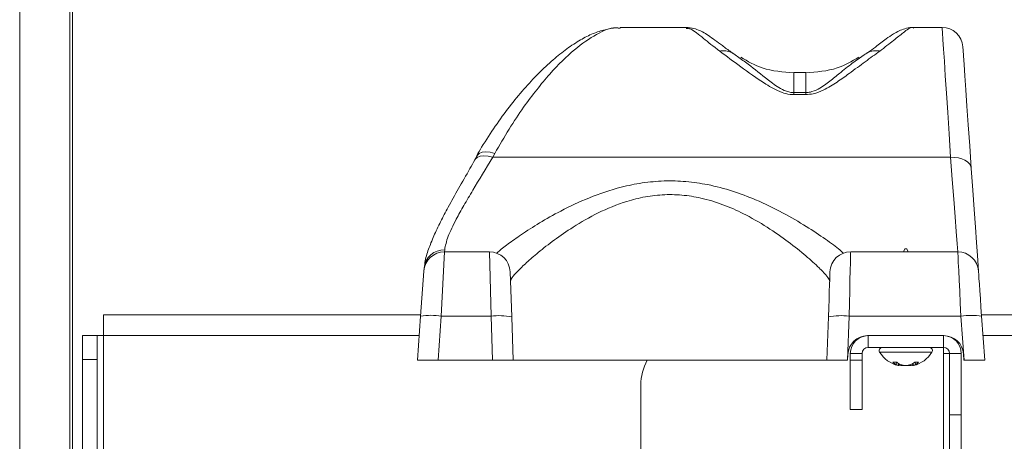
# Model space of a CAD drawing. Units: inches. Extents: x 1951 to 2533, y -518 to -412.
# Drawn here: x 2130 to 2135, y -460 to -458 of the extents above; entities that cross this region are included whole.
import ezdxf

# ---------------------------------------------------------------- set-up
doc = ezdxf.new("R2010")
doc.units = ezdxf.units.IN
doc.header["$MEASUREMENT"] = 0

msp = doc.modelspace()

# ---------------------------------------------------------------- linework, layer by layer
at = {"color": 7, "linetype": 'Continuous', "lineweight": 15}
for p, q in [((2129.68487, -494.17639), (2129.68487, -453.88639)), ((2129.9533, -454.50639), (2129.9533, -473.68139)), ((2133.06295, -458.33468), (2132.72922, -458.33468)), ((2134.36078, -458.33468), (2134.21659, -458.33468)), ((2133.30519, -458.46847), (2133.33721, -458.49217)), ((2133.94162, -458.49076), (2133.96527, -458.47407)), ((2133.97139, -458.47008), (2133.96527, -458.47407)), ((2133.6692, -458.56308), (2133.6092, -458.56308)), ((2133.6092, -458.56308), (2133.6092, -458.56449)), ((2133.6692, -458.56308), (2133.6692, -458.56449)), ((2133.6092, -458.67543), (2133.6092, -458.66511)), ((2133.6092, -458.66511), (2133.6692, -458.66511)), ((2133.6692, -458.67543), (2133.6092, -458.67543)), ((2133.6692, -458.67543), (2133.6692, -458.66511)), ((2132.00348, -458.98598), (2131.99141, -459.00624)), ((2132.09345, -458.97348), (2132.08282, -458.99326)), ((2132.08282, -458.99326), (2134.40397, -458.99326)), ((2131.83807, -459.47218), (2131.82214, -459.79776)), ((2131.83807, -459.47218), (2132.06609, -459.47218)), ((2132.07405, -459.79776), (2132.06609, -459.47218)), ((2133.8973, -459.47218), (2134.44033, -459.47218)), ((2134.1717, -459.45698), (2134.1654, -459.47218)), ((2134.1717, -459.45698), (2134.1817, -459.45698)), ((2134.188, -459.47218), (2134.1817, -459.45698)), ((2131.71739, -459.79776), (2131.73333, -459.56985)), ((2131.73333, -459.56985), (2131.73439, -459.55473)), ((2132.17103, -459.57351), (2132.17899, -459.80142)), ((2130.109, -459.89718), (2130.109, -459.79148)), ((2130.109, -459.79148), (2131.71783, -459.79148)), ((2131.7017, -460.02218), (2131.71739, -459.79776)), ((2131.82214, -459.79776), (2131.80644, -460.02218)), ((2132.07405, -459.79776), (2131.82214, -459.79776)), ((2132.08189, -460.02218), (2132.07405, -459.79776)), ((2132.17899, -459.80142), (2132.1867, -460.02218)), ((2133.7767, -460.02218), (2133.78441, -459.80142)), ((2133.88934, -459.79776), (2133.88151, -460.02218)), ((2134.45626, -459.79776), (2133.88934, -459.79776)), ((2134.47195, -460.02218), (2134.45626, -459.79776)), ((2134.56057, -459.79148), (2136.41783, -459.79148)), ((2134.56101, -459.79776), (2134.5767, -460.02218)), ((2130.0033, -459.89718), (2130.078, -459.89718)), ((2130.0033, -460.01718), (2130.0033, -459.89718)), ((2130.078, -459.89718), (2130.078, -460.01718)), ((2130.109, -459.89718), (2130.078, -459.89718)), ((2133.9827, -459.89718), (2134.36945, -459.89718)), ((2133.98525, -459.95698), (2133.98525, -459.89718)), ((2134.36815, -459.95698), (2134.36815, -459.89718)), ((2133.98525, -459.95698), (2134.36815, -459.95698)), ((2134.36815, -459.95698), (2134.36815, -459.98698)), ((2130.078, -460.01718), (2130.0033, -460.01718)), ((2130.0033, -463.77718), (2130.0033, -460.01718)), ((2130.078, -463.77718), (2130.078, -460.01718)), ((2131.80644, -460.02218), (2131.7017, -460.02218)), ((2131.80644, -460.02218), (2132.08189, -460.02218)), ((2132.1867, -460.02218), (2132.08189, -460.02218)), ((2132.1867, -460.02218), (2133.7767, -460.02218)), ((2133.88151, -460.02218), (2133.7767, -460.02218)), ((2133.88151, -460.02218), (2133.88176, -460.02218)), ((2133.88176, -460.02218), (2133.88276, -459.99369)), ((2133.95525, -459.98698), (2133.89545, -459.98698)), ((2133.89545, -460.02218), (2133.89545, -459.98698)), ((2133.89545, -460.02218), (2133.95525, -460.02218)), ((2133.89545, -460.27218), (2133.89545, -460.02218)), ((2133.95525, -460.02218), (2133.95525, -459.98698)), ((2133.95525, -460.02218), (2133.95525, -460.27218)), ((2134.11075, -460.03218), (2134.13061, -460.03218)), ((2134.12946, -460.03218), (2134.12771, -460.04397)), ((2134.2217, -460.03218), (2134.24188, -460.03218)), ((2134.22348, -460.03218), (2134.22525, -460.04397)), ((2134.36815, -459.98698), (2134.36815, -463.89718)), ((2134.36815, -459.98698), (2134.39815, -459.98698)), ((2134.39815, -459.98698), (2134.45795, -459.98698)), ((2134.39815, -459.98698), (2134.39815, -460.29844)), ((2134.45795, -459.98698), (2134.45795, -460.29844)), ((2134.46921, -459.9902), (2134.47144, -460.02218)), ((2134.47144, -460.02218), (2134.47195, -460.02218)), ((2134.5767, -460.02218), (2134.47195, -460.02218)), ((2134.13971, -460.03823), (2134.13765, -460.04905)), ((2134.13822, -460.04862), (2134.13814, -460.04905)), ((2134.14348, -460.0404), (2134.14285, -460.04397)), ((2134.16084, -460.0466), (2134.16065, -460.04905)), ((2134.17055, -460.04833), (2134.17053, -460.04905)), ((2134.17333, -460.04871), (2134.17053, -460.04905)), ((2134.17702, -460.04898), (2134.17702, -460.04905)), ((2134.20296, -460.04356), (2134.20292, -460.04397)), ((2134.21178, -460.04607), (2134.2123, -460.04905)), ((2134.21358, -460.03769), (2134.21575, -460.04905)), ((2134.21518, -460.04862), (2134.21526, -460.04905)), ((2132.83295, -460.14718), (2132.83295, -463.64718)), ((2133.95525, -460.27218), (2133.89545, -460.27218)), ((2134.39815, -460.29844), (2134.45795, -460.29844)), ((2134.39815, -460.54674), (2134.39815, -460.29844)), ((2134.45795, -460.29844), (2134.45795, -460.54674))]:
    msp.add_line(p, q, dxfattribs=at)
at = {"color": 8, "linetype": 'Continuous', "lineweight": 15}
for p, q in [((2129.9383, -473.68139), (2129.9383, -454.50639)), ((2133.6092, -458.56449), (2133.6092, -458.66511)), ((2133.6692, -458.56449), (2133.6692, -458.66511)), ((2131.83913, -459.4619), (2131.83836, -459.47218)), ((2130.109, -460.77284), (2130.109, -459.89718)), ((2131.71044, -459.89718), (2130.109, -459.89718)), ((2136.41044, -459.89718), (2134.56796, -459.89718)), ((2134.04417, -459.98123), (2134.08221, -459.98123)), ((2134.08221, -459.98123), (2134.30923, -459.98123))]:
    msp.add_line(p, q, dxfattribs=at)
at = {"color": 8, "linetype": 'Continuous', "lineweight": 15, "flags": 128}
for points in [[(2134.40397, -458.99326), (2134.39619, -458.87465), (2134.38905, -458.76576), (2134.38261, -458.6675), (2134.37692, -458.58073), (2134.37203, -458.50616), (2134.36798, -458.44444), (2134.36481, -458.39608), (2134.36254, -458.3615), (2134.3612, -458.34098), (2134.36078, -458.33468)], [(2131.99142, -459.0056), (2131.99263, -459.00368), (2132.00326, -458.99352), (2132.01861, -458.98715), (2132.03777, -458.98493), (2132.05961, -458.98701), (2132.08282, -458.99326)], [(2132.00286, -458.98564), (2132.00379, -458.98414), (2132.01433, -458.97375), (2132.02958, -458.96723), (2132.04864, -458.96497), (2132.07035, -458.96709), (2132.09345, -458.97348)], [(2134.44004, -459.47218), (2134.43695, -459.4312), (2134.43235, -459.37006), (2134.42668, -459.29473), (2134.42, -459.20611), (2134.4124, -459.10522), (2134.40397, -458.99326)]]:
    msp.add_lwpolyline(points, dxfattribs=at)
at = {"color": 7, "linetype": 'Continuous', "lineweight": 15, "flags": 128}
for points in [[(2134.46553, -458.43235), (2134.46568, -458.43457), (2134.46675, -458.44983), (2134.46882, -458.47944), (2134.47188, -458.52313), (2134.47589, -458.58049), (2134.48082, -458.651), (2134.48662, -458.73402), (2134.49325, -458.82878), (2134.50064, -458.93442), (2134.50872, -459.04996)], [(2134.40397, -458.99326), (2134.42388, -458.99355), (2134.44306, -458.99616), (2134.46082, -459.00099), (2134.47651, -459.00787), (2134.48956, -459.01655), (2134.4995, -459.02671), (2134.50596, -459.03799), (2134.50872, -459.04996)], [(2134.50872, -459.04996), (2134.51634, -459.15901), (2134.5233, -459.2585), (2134.52952, -459.34749), (2134.53495, -459.42514), (2134.53953, -459.4907), (2134.54323, -459.54354), (2134.54507, -459.56985)], [(2133.8973, -459.47218), (2133.89715, -459.47832), (2133.89671, -459.49652), (2133.89598, -459.52617), (2133.895, -459.5662), (2133.89381, -459.61521), (2133.89243, -459.67149), (2133.89093, -459.73306), (2133.88934, -459.79776)], [(2134.45626, -459.79776), (2134.45309, -459.73306), (2134.45008, -459.67149), (2134.44733, -459.61521), (2134.44493, -459.5662), (2134.44297, -459.52617), (2134.44152, -459.49652), (2134.44063, -459.47832), (2134.44033, -459.47218)], [(2133.78441, -459.80142), (2133.78599, -459.75613), (2133.78749, -459.71303), (2133.78887, -459.67364), (2133.79007, -459.63933), (2133.79105, -459.6113), (2133.79177, -459.59056), (2133.79222, -459.57781), (2133.79237, -459.57351)], [(2134.54507, -459.56985), (2134.54537, -459.57415), (2134.54626, -459.5869), (2134.54771, -459.60764), (2134.54967, -459.63567), (2134.55207, -459.66998), (2134.55483, -459.70937), (2134.55784, -459.75247), (2134.56101, -459.79776)], [(2134.13775, -460.04853), (2134.1386, -460.04868), (2134.1411, -460.04905)], [(2134.17053, -460.04905), (2134.16712, -460.04868), (2134.16477, -460.04838)], [(2134.17974, -460.04866), (2134.17986, -460.04868), (2134.18287, -460.04905)], [(2134.18287, -460.04905), (2134.18628, -460.04868), (2134.18863, -460.04838)], [(2134.21565, -460.04853), (2134.2148, -460.04868), (2134.2123, -460.04905)]]:
    msp.add_lwpolyline(points, dxfattribs=at)
at = {"color": 7, "linetype": 'Continuous', "lineweight": 15}
for centre, radius, start, end in [((2134.36078, -458.43968), 0.105, 4, 89.80772), ((2131.83807, -459.57718), 0.105, 90, 176), ((2131.83622, -459.56413), 0.10227, 88.37192, 174.72739), ((2132.06609, -459.57718), 0.105, 2, 90), ((2133.8973, -459.57718), 0.105, 90, 178), ((2134.44032, -459.57718), 0.105, 4, 90), ((2131.76976, -460.1753), 0.38116, 82.10237, 97.89763), ((2132.11334, -460.17745), 0.38172, 80.09732, 95.90797), ((2133.85005, -460.17745), 0.38171, 84.092, 99.9027), ((2134.50863, -460.17531), 0.38116, 82.10245, 97.89755), ((2133.9827, -459.99718), 0.1, 90, 178), ((2133.98525, -459.98698), 0.0898, 90, 180), ((2134.36815, -459.98698), 0.0898, 0, 90), ((2134.36945, -459.99718), 0.1, 4, 90), ((2133.98525, -459.98698), 0.03, 90, 180), ((2134.05748, -459.97275), 0.01578, 90, 212.47344), ((2134.1767, -459.89688), 0.1571, 212.47344, 255.55785), ((2134.1767, -459.89688), 0.1571, 284.44215, 327.52656), ((2134.29592, -459.97275), 0.01578, 327.52656, 90), ((2134.36815, -459.98698), 0.03, 0, 90), ((2133.08295, -460.14718), 0.25, 150, 180), ((2134.16761, -459.96847), 0.08538, 228.2529, 242.14599), ((2134.20116, -459.93587), 0.11939, 233.77503, 244.88174), ((2134.15155, -459.93776), 0.11762, 295.45203, 306.60809), ((2134.18567, -459.9705), 0.08345, 298.31349, 312.34358), ((2134.14423, -460.02392), 0.02598, 230.51614, 255.32742), ((2134.17534, -460.01681), 0.04235, 212.1808, 219.8861), ((2134.10922, -460.03525), 0.03473, 336.59944, 345.4701), ((2134.17558, -459.89094), 0.15881, 257.85668, 264.60506), ((2134.19085, -459.90673), 0.14305, 253.60726, 264.19059), ((2134.14947, -459.96687), 0.08293, 277.7479, 282.47692), ((2134.16196, -459.90835), 0.14144, 275.84913, 286.48923), ((2134.16255, -459.90674), 0.14304, 275.80888, 286.39328), ((2134.20383, -459.96749), 0.0823, 257.28, 262.26324), ((2134.17787, -459.89131), 0.15844, 275.38764, 283.56635), ((2134.15455, -459.94023), 0.11446, 294.9969, 301.10593), ((2134.23285, -460.03968), 0.02259, 196.77611, 204.5065), ((2134.2093, -460.02554), 0.02438, 285.34678, 310.89358)]:
    msp.add_arc(centre, radius, start, end, dxfattribs=at)
for points, knots in [([(2132.72921, -458.33844), (2132.7225, -458.33802), (2132.69656, -458.33643), (2132.65038, -458.34547), (2132.59, -458.36495), (2132.52608, -458.39716), (2132.45838, -458.442), (2132.3878, -458.49867), (2132.31473, -458.56692), (2132.24073, -458.64627), (2132.16733, -458.73522), (2132.09576, -458.83384), (2132.04027, -458.91728), (2132.01004, -458.97065), (2132.00179, -458.98522)], [0, 0, 0, 0, 0.0267136, 0.1032285, 0.1855402, 0.2750519, 0.3702154, 0.4673913, 0.567714, 0.6676597, 0.7670594, 0.8656938, 0.9633351, 1, 1, 1, 1]), ([(2133.30442, -458.46878), (2133.30012, -458.46592), (2133.27864, -458.45164), (2133.24681, -458.4265), (2133.20884, -458.39855), (2133.17768, -458.37634), (2133.14914, -458.35856), (2133.11937, -458.34513), (2133.09119, -458.33584), (2133.07063, -458.33585), (2133.06372, -458.33585)], [0, 0, 0, 0, 0.0446669, 0.2230308, 0.3984585, 0.5709015, 0.7177293, 0.8355211, 0.944711, 1, 1, 1, 1]), ([(2134.21626, -458.33571), (2134.21263, -458.33546), (2134.19601, -458.33436), (2134.17055, -458.34144), (2134.14043, -458.35265), (2134.10999, -458.36993), (2134.07316, -458.39516), (2134.0295, -458.42898), (2133.99649, -458.45439), (2133.97767, -458.46624), (2133.97527, -458.46775)], [0, 0, 0, 0, 0.028421, 0.1299788, 0.2399171, 0.3732539, 0.5622417, 0.8146936, 0.976353, 1, 1, 1, 1]), ([(2133.23391, -458.45506), (2133.23558, -458.45474), (2133.24836, -458.45231), (2133.27432, -458.45208), (2133.29423, -458.46262), (2133.30491, -458.46827)], [0, 0, 0, 0, 0.0653946, 0.4984361, 1, 1, 1, 1]), ([(2133.6092, -458.67543), (2133.60278, -458.67518), (2133.58166, -458.67437), (2133.54497, -458.66406), (2133.50464, -458.64528), (2133.43086, -458.6002), (2133.33561, -458.53125), (2133.26784, -458.48048), (2133.23391, -458.45506)], [0, 0, 0, 0, 0.0319334, 0.1050884, 0.1963374, 0.2880799, 0.6435773, 1, 1, 1, 1]), ([(2133.30491, -458.46827), (2133.30495, -458.4683), (2133.30504, -458.46837), (2133.30514, -458.46844), (2133.30519, -458.46847)], [0, 0, 0, 0, 0.49149225, 1, 1, 1, 1]), ([(2133.6092, -458.5645), (2133.55439, -458.5608), (2133.45853, -458.55433), (2133.37557, -458.50677), (2133.34004, -458.48641)], [0, 0, 0, 0, 0.5716955, 1, 1, 1, 1]), ([(2134.04449, -458.45506), (2134.02062, -458.47246), (2133.97289, -458.50727), (2133.89928, -458.56132), (2133.83004, -458.61199), (2133.7703, -458.64762), (2133.71507, -458.67169), (2133.68226, -458.67436), (2133.6692, -458.67543)], [0, 0, 0, 0, 0.2506796, 0.5013117, 0.6695, 0.8368525, 0.9350556, 1, 1, 1, 1]), ([(2133.93926, -458.48596), (2133.90344, -458.50651), (2133.8202, -458.55427), (2133.724, -458.56078), (2133.6692, -458.5645)], [0, 0, 0, 0, 0.430329, 1, 1, 1, 1]), ([(2133.97321, -458.46847), (2133.97326, -458.46844), (2133.97336, -458.46837), (2133.97344, -458.46831), (2133.97349, -458.46827)], [0, 0, 0, 0, 0.4969852, 1, 1, 1, 1]), ([(2134.04449, -458.45506), (2134.04282, -458.45474), (2134.02939, -458.45218), (2134.0034, -458.45221), (2133.98359, -458.46285), (2133.97349, -458.46827)], [0, 0, 0, 0, 0.0653904, 0.5236858, 1, 1, 1, 1]), ([(2131.99219, -459.00601), (2131.98382, -459.02097), (2131.95514, -459.07217), (2131.90883, -459.15236), (2131.85849, -459.24236), (2131.81665, -459.32201), (2131.78254, -459.39293), (2131.7558, -459.46122), (2131.74036, -459.50965), (2131.73823, -459.53869), (2131.73779, -459.5446)], [0, 0, 0, 0, 0.0654874, 0.2242203, 0.3830699, 0.5168379, 0.6594069, 0.8063875, 0.9605899, 1, 1, 1, 1]), ([(2132.08282, -458.99326), (2132.04808, -459.05035), (2131.9954, -459.13691), (2131.93555, -459.23784), (2131.891, -459.31824), (2131.85172, -459.39877), (2131.84337, -459.44063), (2131.83913, -459.4619)], [0, 0, 0, 0, 0.2827779, 0.4287368, 0.5746472, 0.7838505, 1, 1, 1, 1]), ([(2133.79071, -459.62098), (2133.78896, -459.61564), (2133.78546, -459.60497), (2133.76372, -459.58013), (2133.73114, -459.54688), (2133.68254, -459.50188), (2133.59609, -459.43152), (2133.49116, -459.3564), (2133.37905, -459.28973), (2133.26452, -459.23676), (2133.15886, -459.20223), (2133.05408, -459.18395), (2132.95438, -459.1803), (2132.85577, -459.19172), (2132.74013, -459.22053), (2132.61454, -459.27307), (2132.49342, -459.34312), (2132.39289, -459.41246), (2132.31421, -459.47419), (2132.25229, -459.52785), (2132.20746, -459.57129), (2132.17819, -459.60454), (2132.17452, -459.6155), (2132.17269, -459.62098)], [0, 0, 0, 0, 0.0462901, 0.0926118, 0.1066502, 0.1668998, 0.2272307, 0.2873052, 0.3473498, 0.3923384, 0.4372422, 0.4736082, 0.5099445, 0.5462292, 0.5825573, 0.6433905, 0.7043994, 0.7575601, 0.8107076, 0.8581779, 0.905611, 0.9528226, 1, 1, 1, 1])]:
    msp.add_open_spline(points, degree=3, knots=knots, dxfattribs=at)
at = {"color": 8, "linetype": 'Continuous', "lineweight": 15}
for points, knots in [([(2132.72922, -458.3395), (2132.72143, -458.33808), (2132.68666, -458.33178), (2132.60881, -458.36643), (2132.4971, -458.44209), (2132.37159, -458.56603), (2132.25885, -458.70861), (2132.16523, -458.84814), (2132.11744, -458.93159), (2132.09345, -458.97348)], [0, 0, 0, 0, 0.0502289, 0.2242277, 0.4025943, 0.5906243, 0.7832907, 0.8912207, 1, 1, 1, 1]), ([(2134.21659, -458.33781), (2134.21459, -458.33685), (2134.20353, -458.33154), (2134.17132, -458.35514), (2134.11837, -458.39823), (2134.06929, -458.43598), (2134.04449, -458.45506)], [0, 0, 0, 0, 0.0839043, 0.4643231, 0.7293336, 1, 1, 1, 1]), ([(2133.23391, -458.45506), (2133.23384, -458.45501), (2133.20055, -458.431), (2133.1577, -458.39548), (2133.11491, -458.36164), (2133.08332, -458.33855), (2133.07035, -458.33937), (2133.06295, -458.33985)], [0, 0, 0, 0, 0.0006476, 0.3285355, 0.530128, 0.7317734, 1, 1, 1, 1]), ([(2133.33721, -458.49217), (2133.35454, -458.50474), (2133.39949, -458.53734), (2133.46411, -458.59046), (2133.52347, -458.6344), (2133.55335, -458.65173), (2133.57837, -458.66093), (2133.59517, -458.66447), (2133.60397, -458.66487), (2133.6092, -458.66511)], [0, 0, 0, 0, 0.2636521, 0.6837917, 0.7882283, 0.8919981, 0.9467148, 0.9683615, 1, 1, 1, 1]), ([(2133.6692, -458.66511), (2133.67731, -458.66455), (2133.68813, -458.6638), (2133.71375, -458.65679), (2133.75291, -458.63672), (2133.7994, -458.60136), (2133.85585, -458.55582), (2133.90336, -458.51718), (2133.93227, -458.49721), (2133.94162, -458.49076)], [0, 0, 0, 0, 0.0489603, 0.0653497, 0.1719526, 0.3663524, 0.5646174, 0.8591867, 1, 1, 1, 1]), ([(2132.10248, -459.47956), (2132.10489, -459.47724), (2132.11733, -459.46523), (2132.15924, -459.43287), (2132.22814, -459.3837), (2132.31785, -459.32605), (2132.43211, -459.26133), (2132.56965, -459.19624), (2132.71121, -459.14777), (2132.84041, -459.12137), (2132.9511, -459.11091), (2133.06286, -459.1142), (2133.1802, -459.13101), (2133.29931, -459.16289), (2133.42831, -459.21178), (2133.55531, -459.27378), (2133.67467, -459.34377), (2133.77195, -459.40885), (2133.83409, -459.45535), (2133.85494, -459.47424), (2133.86083, -459.47958)], [0, 0, 0, 0, 0.0132959, 0.0686681, 0.1240859, 0.1867192, 0.2493768, 0.3231503, 0.3967905, 0.4421107, 0.4874, 0.5329348, 0.5784905, 0.633459, 0.6884915, 0.7598503, 0.8312194, 0.9017659, 0.9722102, 1, 1, 1, 1])]:
    msp.add_open_spline(points, degree=3, knots=knots, dxfattribs=at)

doc.saveas('drawing.dxf')
